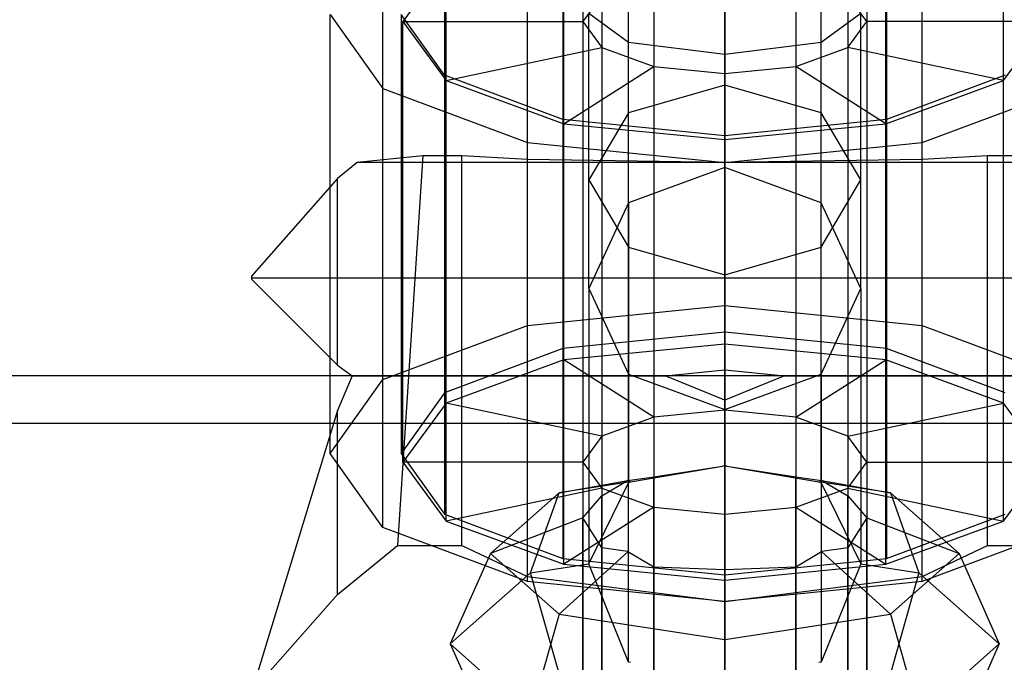
# Model space of a CAD drawing. Extents: x -6375 to 6375, y -2750 to 2750.
# Drawn here: x -2430 to -2388, y -893 to -866 of the extents above; entities that cross this region are included whole.
import ezdxf

# ---------------------------------------------------------------- set-up
doc = ezdxf.new("R2010")
doc.units = 0

msp = doc.modelspace()

# ---------------------------------------------------------------- linework, layer by layer
at = {"color": 0}
for p, q in [((-2400, -850.575781, 2909.220147), (-2400, -905.470418, 2887.596575)), ((-2403, -850.870392, 2909.968061), (-2403, -905.765029, 2888.344489)), ((-2397, -850.870392, 2909.968061), (-2397, -905.765029, 2888.344489)), ((-2405.196152, -851.675285, 2912.0114), (-2405.196152, -906.569921, 2890.387828)), ((-2394.803848, -851.675285, 2912.0114), (-2394.803848, -906.569921, 2890.387828)), ((-2406, -852.774789, 2914.802653), (-2406, -907.669425, 2893.17908)), ((-2394, -852.774789, 2914.802653), (-2394, -907.669425, 2893.17908)), ((-2405.196152, -853.874292, 2917.593905), (-2405.196152, -908.768929, 2895.970333)), ((-2394.803848, -853.874292, 2917.593905), (-2394.803848, -908.768929, 2895.970333)), ((-2403, -854.679185, 2919.637244), (-2403, -909.573821, 2898.013672)), ((-2397, -854.679185, 2919.637244), (-2397, -909.573821, 2898.013672)), ((-2400, -909.868433, 2898.761586), (-2400, -854.973796, 2920.385158)), ((-2400, -867.18275, 2844.815079), (-2400, -856.464993, 2844.02533)), ((-2404.065864, -866.675635, 2846.466414), (-2404.065864, -856.724585, 2845.73316)), ((-2395.934136, -866.675635, 2846.466414), (-2395.934136, -856.724585, 2845.73316)), ((-2400, -877.798875, 2885.958161), (-2400, -859.255198, 2893.450293)), ((-2408.3375, -878.635756, 2888.029515), (-2408.3375, -860.092079, 2895.521646)), ((-2391.6625, -878.635756, 2888.029515), (-2391.6625, -860.092079, 2895.521646)), ((-2400, -878.922695, 2888.739713), (-2400, -860.379018, 2896.231845)), ((-2406.8375, -861.065336, 2897.930541), (-2406.8375, -879.609013, 2890.438409)), ((-2400, -879.424569, 2889.687932), (-2400, -860.816218, 2897.017957)), ((-2393.1625, -861.065336, 2897.930541), (-2393.1625, -879.609013, 2890.438409)), ((-2406.8, -880.092354, 2891.383204), (-2406.8, -861.484003, 2898.713228)), ((-2393.2, -880.092354, 2891.383204), (-2393.2, -861.484003, 2898.713228)), ((-2414.440974, -880.922158, 2893.688557), (-2414.440974, -862.378481, 2901.180689)), ((-2411.842897, -862.940391, 2902.571464), (-2411.842897, -881.484068, 2895.079333)), ((-2411.777945, -863.308426, 2903.344796), (-2413.6, -865.800635, 2909.671635)), ((-2411.777945, -881.916778, 2896.014771), (-2411.777945, -863.308426, 2903.344796)), ((-2400, -863.601627, 2904.08913), (-2400, -882.209979, 2896.759106)), ((-2388.222055, -881.916778, 2896.014771), (-2388.222055, -863.308426, 2903.344796)), ((-2403, -863.896238, 2904.837044), (-2403, -882.50459, 2897.507019)), ((-2400, -868.484098, 2858.833767), (-2400, -863.719948, 2856.091097)), ((-2397, -863.896238, 2904.837044), (-2397, -882.50459, 2897.507019)), ((-2404.065864, -869.657481, 2857.565995), (-2404.065864, -864.227064, 2854.439763)), ((-2395.934136, -869.657481, 2857.565995), (-2395.934136, -864.227064, 2854.439763)), ((-2405.196152, -864.701131, 2906.880383), (-2406, -865.800635, 2909.671635)), ((-2405.196152, -864.701131, 2906.880383), (-2405.196152, -883.309482, 2899.550358)), ((-2394, -865.800635, 2909.671635), (-2394.803848, -864.701131, 2906.880383)), ((-2394.803848, -864.701131, 2906.880383), (-2394.803848, -883.309482, 2899.550358)), ((-2416.675, -865.501763, 2908.911084), (-2414.440974, -868.625046, 2916.641479)), ((-2416.675, -884.04544, 2901.418952), (-2416.675, -865.501763, 2908.911084)), ((-2411.842897, -868.063136, 2915.250704), (-2413.675, -865.501763, 2908.911084)), ((-2413.675, -865.501763, 2908.911084), (-2413.675, -884.04544, 2901.418952)), ((-2405.75, -872.490277, 2854.505323), (-2405.75, -865.451349, 2850.453088)), ((-2405.75, -865.451349, 2850.453088), (-2404.065864, -866.675635, 2846.466414)), ((-2395.934136, -866.675635, 2846.466414), (-2394.25, -865.451349, 2850.453088)), ((-2394.25, -872.490277, 2854.505323), (-2394.25, -865.451349, 2850.453088)), ((-2413.6, -884.408986, 2902.341611), (-2413.6, -865.800635, 2909.671635)), ((-2413.6, -865.800635, 2909.671635), (-2406, -865.800635, 2909.671635)), ((-2413.6, -865.800635, 2909.671635), (-2411.777945, -868.292843, 2915.998475)), ((-2406, -865.800635, 2909.671635), (-2406, -884.408986, 2902.341611)), ((-2406, -865.800635, 2909.671635), (-2405.196152, -866.900138, 2912.462888)), ((-2394.803848, -866.900138, 2912.462888), (-2394, -865.800635, 2909.671635)), ((-2386.4, -865.800635, 2909.671635), (-2394, -865.800635, 2909.671635)), ((-2394, -865.800635, 2909.671635), (-2394, -884.408986, 2902.341611)), ((-2388.222055, -868.292843, 2915.998475), (-2386.4, -865.800635, 2909.671635)), ((-2411.777945, -868.292843, 2915.998475), (-2405.196152, -866.900138, 2912.462888)), ((-2405.196152, -866.900138, 2912.462888), (-2405.196152, -885.50849, 2905.132864)), ((-2405.196152, -866.900138, 2912.462888), (-2403, -867.705031, 2914.506227)), ((-2404.065864, -875.323073, 2851.444651), (-2404.065864, -866.675635, 2846.466414)), ((-2404.065864, -866.675635, 2846.466414), (-2400, -867.18275, 2844.815079)), ((-2400, -867.18275, 2844.815079), (-2395.934136, -866.675635, 2846.466414)), ((-2397, -867.705031, 2914.506227), (-2394.803848, -866.900138, 2912.462888)), ((-2395.934136, -875.323073, 2851.444651), (-2395.934136, -866.675635, 2846.466414)), ((-2388.222055, -868.292843, 2915.998475), (-2394.803848, -866.900138, 2912.462888)), ((-2394.803848, -866.900138, 2912.462888), (-2394.803848, -885.50849, 2905.132864)), ((-2400, -876.496456, 2850.17688), (-2400, -867.18275, 2844.815079)), ((-2406.8, -870.117266, 2920.630043), (-2403, -867.705031, 2914.506227)), ((-2403, -867.705031, 2914.506227), (-2403, -886.313382, 2907.176202)), ((-2403, -867.705031, 2914.506227), (-2400, -867.999642, 2915.254141)), ((-2400, -867.999642, 2915.254141), (-2397, -867.705031, 2914.506227)), ((-2393.2, -870.117266, 2920.630043), (-2397, -867.705031, 2914.506227)), ((-2397, -867.705031, 2914.506227), (-2397, -886.313382, 2907.176202)), ((-2406.8375, -869.938191, 2919.891627), (-2411.842897, -868.063136, 2915.250704)), ((-2411.842897, -868.063136, 2915.250704), (-2411.842897, -886.606813, 2907.758572)), ((-2400, -870.785051, 2922.325314), (-2400, -867.999642, 2915.254141)), ((-2400, -867.999642, 2915.254141), (-2400, -886.607993, 2907.924116)), ((-2388.157103, -868.063136, 2915.250704), (-2393.1625, -869.938191, 2919.891627)), ((-2411.777945, -886.901194, 2908.66845), (-2411.777945, -868.292843, 2915.998475)), ((-2411.777945, -868.292843, 2915.998475), (-2406.8, -870.117266, 2920.630043)), ((-2400, -868.484098, 2858.833767), (-2404.065864, -869.657481, 2857.565995)), ((-2400, -871.961477, 2863.920508), (-2400, -868.484098, 2858.833767)), ((-2395.934136, -869.657481, 2857.565995), (-2400, -868.484098, 2858.833767)), ((-2393.2, -870.117266, 2920.630043), (-2388.222055, -868.292843, 2915.998475)), ((-2388.222055, -886.901194, 2908.66845), (-2388.222055, -868.292843, 2915.998475)), ((-2414.440974, -868.625046, 2916.641479), (-2408.3375, -870.911447, 2922.300522)), ((-2414.440974, -887.168723, 2909.149348), (-2414.440974, -868.625046, 2916.641479)), ((-2391.6625, -870.911447, 2922.300522), (-2385.559026, -868.625046, 2916.641479)), ((-2404.065864, -869.657481, 2857.565995), (-2405.75, -872.490277, 2854.505323)), ((-2404.065864, -873.45888, 2863.126718), (-2404.065864, -869.657481, 2857.565995)), ((-2395.934136, -873.45888, 2863.126718), (-2395.934136, -869.657481, 2857.565995)), ((-2394.25, -872.490277, 2854.505323), (-2395.934136, -869.657481, 2857.565995)), ((-2400, -870.624508, 2921.590323), (-2406.8375, -869.938191, 2919.891627)), ((-2406.8375, -869.938191, 2919.891627), (-2406.8375, -888.481868, 2912.399495)), ((-2406.8, -888.725617, 2913.300018), (-2406.8, -870.117266, 2920.630043)), ((-2406.8, -870.117266, 2920.630043), (-2400, -870.785051, 2922.325314)), ((-2393.1625, -869.938191, 2919.891627), (-2400, -870.624508, 2921.590323)), ((-2400, -870.785051, 2922.325314), (-2393.2, -870.117266, 2920.630043)), ((-2393.2, -888.725617, 2913.300018), (-2393.2, -870.117266, 2920.630043)), ((-2393.1625, -869.938191, 2919.891627), (-2393.1625, -888.481868, 2912.399495)), ((-2400, -870.624508, 2921.590323), (-2400, -889.168185, 2914.098191)), ((-2408.3375, -870.911447, 2922.300522), (-2400, -871.748328, 2924.371875)), ((-2408.3375, -889.455124, 2914.80839), (-2408.3375, -870.911447, 2922.300522)), ((-2400, -889.393403, 2914.99529), (-2400, -870.785051, 2922.325314)), ((-2400, -871.748328, 2924.371875), (-2391.6625, -870.911447, 2922.300522)), ((-2391.6625, -889.455124, 2914.80839), (-2391.6625, -870.911447, 2922.300522)), ((-2412.758574, -871.47157, 2919.091019), (-2415.525611, -871.748328, 2924.371875)), ((-2412.758574, -871.47157, 2919.091019), (-2413.82995, -887.931718, 2912.440687)), ((-2411.103474, -871.47157, 2919.091019), (-2412.758574, -871.47157, 2919.091019)), ((-2408.3375, -871.624671, 2922.01236), (-2411.103474, -871.47157, 2919.091019)), ((-2411.103474, -879.147134, 2915.98989), (-2411.103474, -871.47157, 2919.091019)), ((-2388.896526, -871.47157, 2919.091019), (-2391.6625, -871.624671, 2922.01236)), ((-2387.241426, -871.47157, 2919.091019), (-2388.896526, -871.47157, 2919.091019)), ((-2388.896526, -879.147134, 2915.98989), (-2388.896526, -871.47157, 2919.091019)), ((-2415.525611, -871.748328, 2924.371875), (-2416.365484, -872.431269, 2925.6563)), ((-2384.474389, -871.748328, 2924.371875), (-2415.525611, -871.748328, 2924.371875)), ((-2400, -871.748328, 2924.371875), (-2408.3375, -871.624671, 2922.01236)), ((-2408.3375, -889.237416, 2914.896349), (-2408.3375, -871.624671, 2922.01236)), ((-2391.6625, -871.624671, 2922.01236), (-2400, -871.748328, 2924.371875)), ((-2400, -890.292005, 2916.879743), (-2400, -871.748328, 2924.371875)), ((-2400, -880.513374, 2920.830566), (-2400, -871.748328, 2924.371875)), ((-2391.6625, -889.237416, 2914.896349), (-2391.6625, -871.624671, 2922.01236)), ((-2400, -871.961477, 2863.920508), (-2404.065864, -873.45888, 2863.126718)), ((-2395.934136, -873.45888, 2863.126718), (-2400, -871.961477, 2863.920508)), ((-2400, -871.961477, 2863.920508), (-2400, -884.536023, 2895.842852)), ((-2416.365484, -872.431269, 2925.6563), (-2420, -876.559775, 2933.420891)), ((-2416.365484, -880.320474, 2921.461536), (-2416.365484, -872.431269, 2925.6563)), ((-2405.75, -877.073933, 2861.210337), (-2405.75, -872.490277, 2854.505323)), ((-2405.75, -872.490277, 2854.505323), (-2404.065864, -875.323073, 2851.444651)), ((-2395.934136, -875.323073, 2851.444651), (-2394.25, -872.490277, 2854.505323)), ((-2394.25, -877.073933, 2861.210337), (-2394.25, -872.490277, 2854.505323)), ((-2404.065864, -873.45888, 2863.126718), (-2405.75, -877.073933, 2861.210337)), ((-2404.065864, -873.45888, 2863.126718), (-2404.065864, -885.285041, 2893.149176)), ((-2395.934136, -885.285041, 2893.149176), (-2395.934136, -873.45888, 2863.126718)), ((-2394.25, -877.073933, 2861.210337), (-2395.934136, -873.45888, 2863.126718)), ((-2404.065864, -880.688985, 2859.293957), (-2404.065864, -875.323073, 2851.444651)), ((-2404.065864, -875.323073, 2851.444651), (-2400, -876.496456, 2850.17688)), ((-2400, -876.496456, 2850.17688), (-2395.934136, -875.323073, 2851.444651)), ((-2395.934136, -880.688985, 2859.293957), (-2395.934136, -875.323073, 2851.444651)), ((-2400, -882.186389, 2858.500166), (-2400, -876.496456, 2850.17688)), ((-2420, -876.559775, 2933.420891), (-2420, -876.626115, 2933.545658)), ((-2420, -876.559775, 2933.420891), (-2420, -876.684541, 2933.354552)), ((-2420, -876.626115, 2933.545658), (-2380, -876.626115, 2933.545658)), ((-2420, -876.626115, 2933.545658), (-2420, -876.684541, 2933.354552)), ((-2420, -876.684541, 2933.354552), (-2416.365484, -880.320474, 2921.461536)), ((-2405.75, -877.073933, 2861.210337), (-2405.75, -888.706423, 2890.741134)), ((-2405.75, -877.073933, 2861.210337), (-2404.065864, -880.688985, 2859.293957)), ((-2395.934136, -880.688985, 2859.293957), (-2394.25, -877.073933, 2861.210337)), ((-2394.25, -877.073933, 2861.210337), (-2394.25, -888.706423, 2890.741134)), ((-2408.3375, -878.635756, 2888.029515), (-2400, -877.798875, 2885.958161)), ((-2400, -877.798875, 2885.958161), (-2391.6625, -878.635756, 2888.029515)), ((-2414.440974, -880.922158, 2893.688557), (-2408.3375, -878.635756, 2888.029515)), ((-2400, -878.922695, 2888.739713), (-2406.8375, -879.609013, 2890.438409)), ((-2393.1625, -879.609013, 2890.438409), (-2400, -878.922695, 2888.739713)), ((-2391.6625, -878.635756, 2888.029515), (-2385.559026, -880.922158, 2893.688557)), ((-2411.103474, -887.931718, 2912.440687), (-2411.103474, -879.147134, 2915.98989)), ((-2400, -879.424569, 2889.687932), (-2406.8, -880.092354, 2891.383204)), ((-2393.2, -880.092354, 2891.383204), (-2400, -879.424569, 2889.687932)), ((-2400, -882.209979, 2896.759106), (-2400, -879.424569, 2889.687932)), ((-2388.896526, -887.931718, 2912.440687), (-2388.896526, -879.147134, 2915.98989)), ((-2406.8375, -879.609013, 2890.438409), (-2411.842897, -881.484068, 2895.079333)), ((-2388.157103, -881.484068, 2895.079333), (-2393.1625, -879.609013, 2890.438409)), ((-2406.8, -880.092354, 2891.383204), (-2411.777945, -881.916778, 2896.014771)), ((-2403, -882.50459, 2897.507019), (-2406.8, -880.092354, 2891.383204)), ((-2397, -882.50459, 2897.507019), (-2393.2, -880.092354, 2891.383204)), ((-2388.222055, -881.916778, 2896.014771), (-2393.2, -880.092354, 2891.383204)), ((-2416.365484, -880.320474, 2921.461536), (-2415.74153, -880.767307, 2919.99996)), ((-2402.519134, -880.767307, 2919.99996), (-2400, -880.513374, 2920.830566)), ((-2400, -880.513374, 2920.830566), (-2397.480866, -880.767307, 2919.99996)), ((0, -880.767439, 2920), (-2597.90811, -880.767439, 2920)), ((-2416.675, -884.04544, 2901.418952), (-2414.440974, -880.922158, 2893.688557)), ((-2415.74153, -880.767307, 2919.99996), (-2416.365484, -882.228893, 2920.446811)), ((-2415.74153, -880.767307, 2919.99996), (-2402.519134, -880.767307, 2919.99996)), ((-2404.065864, -892.850944, 2890.168887), (-2404.065864, -880.688985, 2859.293957)), ((-2404.065864, -880.688985, 2859.293957), (-2400, -882.186389, 2858.500166)), ((-2400, -881.793026, 2920.313553), (-2402.519134, -880.767307, 2919.99996)), ((-2400, -882.186389, 2858.500166), (-2395.934136, -880.688985, 2859.293957)), ((-2397.480866, -880.767307, 2919.99996), (-2400, -881.793026, 2920.313553)), ((-2397.480866, -880.767307, 2919.99996), (-2384.25847, -880.767307, 2919.99996)), ((-2395.934136, -880.688985, 2859.293957), (-2395.934136, -892.850944, 2890.168887)), ((-2411.842897, -881.484068, 2895.079333), (-2413.675, -884.04544, 2901.418952)), ((-2411.777945, -881.916778, 2896.014771), (-2413.6, -884.408986, 2902.341611)), ((-2405.196152, -883.309482, 2899.550358), (-2411.777945, -881.916778, 2896.014771)), ((-2400, -890.292005, 2916.879743), (-2400, -881.793026, 2920.313553)), ((-2394.803848, -883.309482, 2899.550358), (-2388.222055, -881.916778, 2896.014771)), ((-2386.4, -884.408986, 2902.341611), (-2388.222055, -881.916778, 2896.014771)), ((-2416.365484, -882.228893, 2920.446811), (-2420, -894.12199, 2924.082896)), ((-2416.365484, -889.993484, 2916.318305), (-2416.365484, -882.228893, 2920.446811)), ((-2400, -882.209979, 2896.759106), (-2403, -882.50459, 2897.507019)), ((-2400, -882.186389, 2858.500166), (-2400, -895.235825, 2891.628088)), ((-2397, -882.50459, 2897.507019), (-2400, -882.209979, 2896.759106)), ((-2403, -882.50459, 2897.507019), (-2405.196152, -883.309482, 2899.550358)), ((-2394.803848, -883.309482, 2899.550358), (-2397, -882.50459, 2897.507019)), ((-2600.149947, -882.759238, 2923.746029), (0, -882.759238, 2923.746029)), ((-2405.196152, -883.309482, 2899.550358), (-2406, -884.408986, 2902.341611)), ((-2394, -884.408986, 2902.341611), (-2394.803848, -883.309482, 2899.550358)), ((-2414.440974, -887.168723, 2909.149348), (-2416.675, -884.04544, 2901.418952)), ((-2413.675, -884.04544, 2901.418952), (-2411.842897, -886.606813, 2907.758572)), ((-2406, -884.408986, 2902.341611), (-2413.6, -884.408986, 2902.341611)), ((-2413.6, -884.408986, 2902.341611), (-2411.777945, -886.901194, 2908.66845)), ((-2406, -884.408986, 2902.341611), (-2405.196152, -885.50849, 2905.132864)), ((-2394.803848, -885.50849, 2905.132864), (-2394, -884.408986, 2902.341611)), ((-2394, -884.408986, 2902.341611), (-2386.4, -884.408986, 2902.341611)), ((-2388.222055, -886.901194, 2908.66845), (-2386.4, -884.408986, 2902.341611)), ((-2403.980509, -885.244555, 2893.142864), (-2400.092873, -884.580936, 2895.851907)), ((-2403, -885.030298, 2896.512116), (-2400.092873, -884.580936, 2895.851907)), ((-2400.092873, -884.580936, 2895.851907), (-2400, -884.536023, 2895.842852)), ((-2400, -884.536023, 2895.842852), (-2399.907127, -884.580936, 2895.851907)), ((-2400, -895.235825, 2891.628088), (-2400, -884.536023, 2895.842852)), ((-2399.907127, -884.580936, 2895.851907), (-2396.019491, -885.244555, 2893.142864)), ((-2399.907127, -884.580936, 2895.851907), (-2397, -885.030298, 2896.512116)), ((-2407.001219, -885.703129, 2894.30702), (-2404.101219, -885.185407, 2897.627836)), ((-2403.980509, -885.244555, 2893.142864), (-2407.001219, -885.703129, 2894.30702)), ((-2405.196152, -885.835191, 2898.555455), (-2404.105664, -885.18934, 2897.637821)), ((-2404.101219, -885.185407, 2897.627836), (-2404.105664, -885.18934, 2897.637821)), ((-2404.105664, -885.18934, 2897.637821), (-2404.098076, -885.188272, 2897.630086)), ((-2404.101219, -885.185407, 2897.627836), (-2404.090488, -885.183778, 2897.623701)), ((-2404.098076, -885.188272, 2897.630086), (-2404.101219, -885.185407, 2897.627836)), ((-2404.098076, -885.188272, 2897.630086), (-2404.090488, -885.183778, 2897.623701)), ((-2404.090488, -885.183778, 2897.623701), (-2403, -885.030298, 2896.512116)), ((-2404.065864, -885.285041, 2893.149176), (-2403.980509, -885.244555, 2893.142864)), ((-2403, -895.330771, 2892.454652), (-2403, -885.030298, 2896.512116)), ((-2397, -885.030298, 2896.512116), (-2395.909512, -885.183778, 2897.623701)), ((-2397, -895.330771, 2892.454652), (-2397, -885.030298, 2896.512116)), ((-2396.019491, -885.244555, 2893.142864), (-2395.934136, -885.285041, 2893.149176)), ((-2392.998781, -885.703129, 2894.30702), (-2396.019491, -885.244555, 2893.142864)), ((-2395.909512, -885.183778, 2897.623701), (-2395.898781, -885.185407, 2897.627836)), ((-2395.909512, -885.183778, 2897.623701), (-2395.901924, -885.188272, 2897.630086)), ((-2395.901924, -885.188272, 2897.630086), (-2395.898781, -885.185407, 2897.627836)), ((-2395.901924, -885.188272, 2897.630086), (-2395.894336, -885.18934, 2897.637821)), ((-2395.898781, -885.185407, 2897.627836), (-2392.998781, -885.703129, 2894.30702)), ((-2395.894336, -885.18934, 2897.637821), (-2395.898781, -885.185407, 2897.627836)), ((-2395.894336, -885.18934, 2897.637821), (-2394.803848, -885.835191, 2898.555455)), ((-2405.196152, -885.50849, 2905.132864), (-2411.777945, -886.901194, 2908.66845)), ((-2405.75, -888.706423, 2890.741134), (-2404.065864, -885.285041, 2893.149176)), ((-2405.196152, -885.50849, 2905.132864), (-2403, -886.313382, 2907.176202)), ((-2397, -886.313382, 2907.176202), (-2394.803848, -885.50849, 2905.132864)), ((-2395.934136, -885.285041, 2893.149176), (-2394.25, -888.706423, 2890.741134)), ((-2394.803848, -885.50849, 2905.132864), (-2388.222055, -886.901194, 2908.66845)), ((-2407.001219, -885.703129, 2894.30702), (-2409.901219, -888.269084, 2900.821078)), ((-2408.202439, -889.078727, 2891.686283), (-2407.001219, -885.703129, 2894.30702)), ((-2406, -886.765587, 2901.413321), (-2405.196152, -885.835191, 2898.555455)), ((-2405.196152, -896.135664, 2894.497991), (-2405.196152, -885.835191, 2898.555455)), ((-2394.803848, -885.835191, 2898.555455), (-2394, -886.765587, 2901.413321)), ((-2394.803848, -896.135664, 2894.497991), (-2394.803848, -885.835191, 2898.555455)), ((-2390.098781, -888.269084, 2900.821078), (-2392.998781, -885.703129, 2894.30702)), ((-2392.998781, -885.703129, 2894.30702), (-2391.797561, -889.078727, 2891.686283)), ((-2403, -886.313382, 2907.176202), (-2406.8, -888.725617, 2913.300018)), ((-2403, -886.313382, 2907.176202), (-2400, -886.607993, 2907.924116)), ((-2400, -886.607993, 2907.924116), (-2397, -886.313382, 2907.176202)), ((-2397, -886.313382, 2907.176202), (-2393.2, -888.725617, 2913.300018)), ((-2411.842897, -886.606813, 2907.758572), (-2406.8375, -888.481868, 2912.399495)), ((-2411.777945, -886.901194, 2908.66845), (-2406.8, -888.725617, 2913.300018)), ((-2406, -886.765587, 2901.413321), (-2409.901219, -888.269084, 2900.821078)), ((-2405.196152, -888.034198, 2904.137961), (-2406, -886.765587, 2901.413321)), ((-2406, -897.404274, 2897.222631), (-2406, -886.765587, 2901.413321)), ((-2400, -886.607993, 2907.924116), (-2400, -889.393403, 2914.99529)), ((-2394, -886.765587, 2901.413321), (-2394.803848, -888.034198, 2904.137961)), ((-2394, -886.765587, 2901.413321), (-2390.098781, -888.269084, 2900.821078)), ((-2394, -897.404274, 2897.222631), (-2394, -886.765587, 2901.413321)), ((-2393.2, -888.725617, 2913.300018), (-2388.222055, -886.901194, 2908.66845)), ((-2393.1625, -888.481868, 2912.399495), (-2388.157103, -886.606813, 2907.758572)), ((-2408.3375, -889.455124, 2914.80839), (-2414.440974, -887.168723, 2909.149348)), ((-2385.559026, -887.168723, 2909.149348), (-2391.6625, -889.455124, 2914.80839)), ((-2416.365484, -889.993484, 2916.318305), (-2413.82995, -887.931718, 2912.440687)), ((-2413.82995, -887.931718, 2912.440687), (-2411.103474, -887.931718, 2912.440687)), ((-2411.103474, -887.931718, 2912.440687), (-2408.3375, -889.237416, 2914.896349)), ((-2404.105664, -888.187678, 2905.249545), (-2405.196152, -888.034198, 2904.137961)), ((-2405.196152, -898.334671, 2900.080496), (-2405.196152, -888.034198, 2904.137961)), ((-2394.803848, -888.034198, 2904.137961), (-2395.894336, -888.187678, 2905.249545)), ((-2394.803848, -898.334671, 2900.080496), (-2394.803848, -888.034198, 2904.137961)), ((-2391.6625, -889.237416, 2914.896349), (-2388.896526, -887.931718, 2912.440687)), ((-2388.896526, -887.931718, 2912.440687), (-2386.17005, -887.931718, 2912.440687)), ((-2409.901219, -888.269084, 2900.821078), (-2411.6, -892.084931, 2899.317976)), ((-2409.901219, -888.269084, 2900.821078), (-2407.001219, -890.83504, 2907.335135)), ((-2404.101219, -888.191611, 2905.259529), (-2407.001219, -890.83504, 2907.335135)), ((-2406.8375, -888.481868, 2912.399495), (-2400, -889.168185, 2914.098191)), ((-2404.105664, -888.187678, 2905.249545), (-2404.101219, -888.191611, 2905.259529)), ((-2404.098076, -888.192172, 2905.25593), (-2404.105664, -888.187678, 2905.249545)), ((-2404.098076, -888.192172, 2905.25593), (-2404.101219, -888.191611, 2905.259529)), ((-2404.101219, -888.191611, 2905.259529), (-2404.090488, -888.19324, 2905.263665)), ((-2404.090488, -888.19324, 2905.263665), (-2404.098076, -888.192172, 2905.25593)), ((-2403, -888.839091, 2906.181299), (-2404.090488, -888.19324, 2905.263665)), ((-2400, -889.168185, 2914.098191), (-2393.1625, -888.481868, 2912.399495)), ((-2395.909512, -888.19324, 2905.263665), (-2397, -888.839091, 2906.181299)), ((-2395.909512, -888.19324, 2905.263665), (-2395.898781, -888.191611, 2905.259529)), ((-2395.901924, -888.192172, 2905.25593), (-2395.909512, -888.19324, 2905.263665)), ((-2395.894336, -888.187678, 2905.249545), (-2395.901924, -888.192172, 2905.25593)), ((-2395.901924, -888.192172, 2905.25593), (-2395.898781, -888.191611, 2905.259529)), ((-2395.898781, -888.191611, 2905.259529), (-2395.894336, -888.187678, 2905.249545)), ((-2395.898781, -888.191611, 2905.259529), (-2392.998781, -890.83504, 2907.335135)), ((-2392.998781, -890.83504, 2907.335135), (-2390.098781, -888.269084, 2900.821078)), ((-2390.098781, -888.269084, 2900.821078), (-2388.4, -892.084931, 2899.317976)), ((-2408.202439, -889.078727, 2891.686283), (-2405.75, -888.706423, 2890.741134)), ((-2406.8, -888.725617, 2913.300018), (-2400, -889.393403, 2914.99529)), ((-2404.065864, -892.850944, 2890.168887), (-2405.75, -888.706423, 2890.741134)), ((-2400, -888.964595, 2906.995826), (-2403, -888.839091, 2906.181299)), ((-2403, -899.139564, 2902.123835), (-2403, -888.839091, 2906.181299)), ((-2400, -889.393403, 2914.99529), (-2393.2, -888.725617, 2913.300018)), ((-2397, -888.839091, 2906.181299), (-2400, -888.964595, 2906.995826)), ((-2400, -891.897893, 2910.033346), (-2400, -888.964595, 2906.995826)), ((-2400, -888.964595, 2906.995826), (-2400, -899.603282, 2902.805136)), ((-2397, -899.139564, 2902.123835), (-2397, -888.839091, 2906.181299)), ((-2394.25, -888.706423, 2890.741134), (-2395.934136, -892.850944, 2890.168887)), ((-2394.25, -888.706423, 2890.741134), (-2391.797561, -889.078727, 2891.686283)), ((-2411.6, -892.084931, 2899.317976), (-2408.202439, -889.078727, 2891.686283)), ((-2408.3375, -889.237416, 2914.896349), (-2400, -890.292005, 2916.879743)), ((-2407.001219, -893.334822, 2891.300816), (-2408.202439, -889.078727, 2891.686283)), ((-2400, -890.292005, 2916.879743), (-2391.6625, -889.237416, 2914.896349)), ((-2391.797561, -889.078727, 2891.686283), (-2392.998781, -893.334822, 2891.300816)), ((-2391.797561, -889.078727, 2891.686283), (-2388.4, -892.084931, 2899.317976)), ((-2400, -890.292005, 2916.879743), (-2408.3375, -889.455124, 2914.80839)), ((-2391.6625, -889.455124, 2914.80839), (-2400, -890.292005, 2916.879743)), ((-2420, -894.12199, 2924.082896), (-2416.365484, -889.993484, 2916.318305)), ((-2407.001219, -890.83504, 2907.335135), (-2408.202439, -895.091135, 2906.949669)), ((-2407.001219, -890.83504, 2907.335135), (-2400, -891.897893, 2910.033346)), ((-2400, -891.897893, 2910.033346), (-2392.998781, -890.83504, 2907.335135)), ((-2392.998781, -890.83504, 2907.335135), (-2391.797561, -895.091135, 2906.949669)), ((-2400, -891.897893, 2910.033346), (-2400, -896.336345, 2910.11082)), ((-2408.202439, -895.091135, 2906.949669), (-2411.6, -892.084931, 2899.317976)), ((-2411.6, -892.084931, 2899.317976), (-2409.901219, -895.900777, 2897.814874)), ((-2388.4, -892.084931, 2899.317976), (-2391.797561, -895.091135, 2906.949669)), ((-2388.4, -892.084931, 2899.317976), (-2390.098781, -895.900777, 2897.814874)), ((-2403.980509, -892.876249, 2890.13666), (-2404.065864, -892.850944, 2890.168887)), ((-2395.934136, -892.850944, 2890.168887), (-2396.019491, -892.876249, 2890.13666))]:
    msp.add_line(p, q, dxfattribs=at)

doc.saveas('drawing.dxf')
